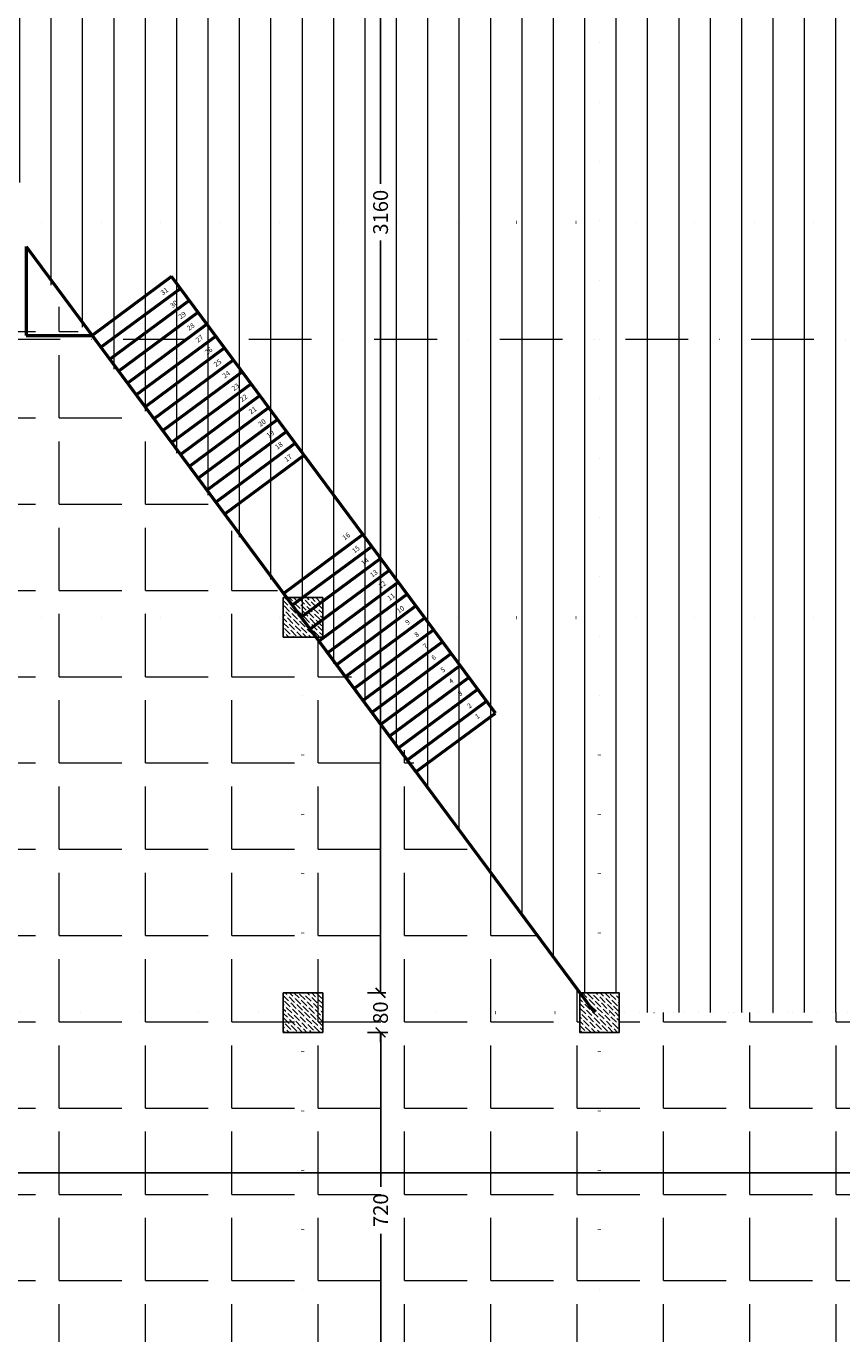
# Model space of a CAD drawing. Units: millimetres. Extents: x -43966 to 186655, y -8431 to 23438.
# Drawn here: x 30493 to 32143, y 7052 to 9699 of the extents above; entities that cross this region are included whole.
import ezdxf

# ---------------------------------------------------------------- set-up
doc = ezdxf.new("R2010")
doc.units = ezdxf.units.MM
doc.linetypes.add('ACAD_ISO07W100', pattern=[3, 0, -3])
doc.linetypes.add('DASHDOT', pattern=[25.4, 12.7, -6.35, 0, -6.35])
for name, color, linetype, lineweight in [('44444', 250, 'Continuous', 50), ('duvar', 7, 'Continuous', 50), ('kesit çizgisi', 6, 'Continuous', 20), ('tarama', 250, 'Continuous', 15), ('TEFRIS', 251, 'Continuous', 0), ('ölçü', 252, 'Continuous', 25)]:
    doc.layers.add(name, color=color, linetype=linetype, lineweight=lineweight)
doc.layers.add('kolon', color=31, linetype='Continuous')
doc.layers.add('sirkülasyon', color=7, linetype='Continuous', lineweight=18, true_color=0x141414)
doc.dimstyles.get("Standard").update_dxf_attribs({"dimtxt": 30, "dimasz": 20, "dimexe": 0.18, "dimexo": 0.0625, "dimgap": 10, "dimtad": 0, "dimdec": 0, "dimzin": 0, "dimdsep": 46, "dimtxsty": 'Standard', "dimblk": 'ARCHTICK', "dimcen": 20, "dimclrt": 256, "dimadec": 0, "dimazin": 0, "dimtfac": 1, "dimtdec": 0, "dimtofl": 0, "dimtmove": 0, "dimatfit": 3, "dimldrblk": 'ARCHTICK', "dimfxl": 1, "dimtolj": 1, "dimtzin": 0, "dimarcsym": 0})

# ---------------------------------------------------------------- blocks, each defined once
blk = doc.blocks.new('kolon1')
at = {"layer": 'tarama'}
h = blk.add_hatch(dxfattribs=at)
h.set_pattern_fill('ANSI36', color=256, scale=2, style=0)
h.set_pattern_definition([(45, (0, 0), (3.367596045400934, 12.34785216647009), [15.875, -3.175, 0, -3.175])])
h.paths.add_polyline_path([(2442.750656825454, 1725.659864145666), (2522.750656825454, 1725.659864145666), (2522.750656825454, 1805.659864145666), (2442.750656825454, 1805.659864145666)])
at = {"layer": 'kolon'}
blk.add_lwpolyline([(2442.750656825454, 1725.659864145666), (2522.750656825454, 1725.659864145666), (2522.750656825454, 1805.659864145666), (2442.750656825454, 1805.659864145666)], close=True, dxfattribs=at)
blk = doc.blocks.new('_ArchTick')
at = {"color": 0, "linetype": 'ByBlock', "const_width": 0.15}
blk.add_lwpolyline([(-0.5, -0.5), (0.5, 0.5)], dxfattribs=at)
blk = doc.blocks.new('*D841')
at = {"layer": 'Defpoints', "color": 0, "transparency": 16777216}
for p in [(29222.76004490213, 7431.63461934311), (38212.76004490212, 7431.63461934311), (38212.76004490212, 7377.82878149295)]:
    blk.add_point(p, dxfattribs=at)
at = {"layer": 'ölçü', "color": 0, "lineweight": -2, "transparency": 16777216}
for p, q in [((29222.76004490213, 7431.57211934311), (29222.76004490213, 7377.64878149295)), ((38212.76004490212, 7431.57211934311), (38212.76004490212, 7377.64878149295)), ((29222.76004490213, 7377.82878149295), (33655.26004490213, 7377.82878149295)), ((38212.76004490212, 7377.82878149295), (33780.26004490213, 7377.82878149295))]:
    blk.add_line(p, q, dxfattribs=at)
at = {"layer": 'ölçü', "color": 0, "lineweight": -2, "transparency": 16777216, "xscale": 20, "yscale": 20, "zscale": 20, "rotation": 180}
blk.add_blockref('_ArchTick', (29222.76004490213, 7377.82878149295), dxfattribs=at)
at = {"layer": 'ölçü', "color": 0, "lineweight": -2, "transparency": 16777216, "xscale": 20, "yscale": 20, "zscale": 20}
blk.add_blockref('_ArchTick', (38212.76004490212, 7377.82878149295), dxfattribs=at)
at = {"layer": 'ölçü', "transparency": 16777216, "insert": (33717.76004490213, 7377.82878149295), "char_height": 30, "attachment_point": 5}
blk.add_mtext('\\A1;8990', dxfattribs=at)
blk = doc.blocks.new('*D884')
at = {"layer": 'Defpoints', "color": 0, "transparency": 16777216}
for p in [(31209.94756914431, 7662.202607310552), (31224.79496710002, 7662.202607310552), (31224.79496710003, 6942.202607310555)]:
    blk.add_point(p, dxfattribs=at)
at = {"layer": 'ölçü', "color": 0, "lineweight": -2, "transparency": 16777216}
for p, q in [((31224.73246710002, 7662.202607310552), (31209.76756914431, 7662.202607310552)), ((31209.94756914431, 7662.202607310552), (31209.94756914431, 7349.702607310554)), ((31209.94756914431, 6942.202607310555), (31209.94756914431, 7254.702607310554)), ((31224.73246710003, 6942.202607310555), (31209.76756914431, 6942.202607310555))]:
    blk.add_line(p, q, dxfattribs=at)
at = {"layer": 'ölçü', "color": 0, "lineweight": -2, "transparency": 16777216, "xscale": 20, "yscale": 20, "zscale": 20}
for p, rotation in [((31209.94756914431, 7662.202607310552), 90), ((31209.94756914431, 6942.202607310555), 270)]:
    blk.add_blockref('_ArchTick', p, dxfattribs=dict(at, rotation=rotation))
at = {"layer": 'ölçü', "transparency": 16777216, "insert": (31209.94756914431, 7302.202607310559), "char_height": 30, "attachment_point": 5, "rotation": 90}
blk.add_mtext('\\A1;720', dxfattribs=at)
blk = doc.blocks.new('*D885')
at = {"layer": 'Defpoints', "color": 0, "transparency": 16777216}
for p in [(31182.91318371463, 7742.202607310552), (31209.58756914431, 7742.202607310552), (31182.91318371463, 7662.202607310552)]:
    blk.add_point(p, dxfattribs=at)
at = {"layer": 'ölçü', "color": 0, "lineweight": -2, "transparency": 16777216}
for p, q in [((31209.58756914431, 7742.202607310552), (31209.58756914431, 7762.202607310552)), ((31182.97568371463, 7742.202607310552), (31209.76756914431, 7742.202607310552)), ((31182.97568371463, 7662.202607310552), (31209.76756914431, 7662.202607310552)), ((31209.58756914431, 7662.202607310552), (31209.58756914431, 7642.202607310552))]:
    blk.add_line(p, q, dxfattribs=at)
at = {"layer": 'ölçü', "color": 0, "lineweight": -2, "transparency": 16777216, "xscale": 20, "yscale": 20, "zscale": 20}
for p, rotation in [((31209.58756914431, 7742.202607310552), 270), ((31209.58756914431, 7662.202607310552), 90)]:
    blk.add_blockref('_ArchTick', p, dxfattribs=dict(at, rotation=rotation))
at = {"layer": 'ölçü', "transparency": 16777216, "insert": (31209.58756914431, 7702.202607310557), "char_height": 30, "attachment_point": 5, "rotation": 90}
blk.add_mtext('\\A1;80', dxfattribs=at)
blk = doc.blocks.new('*D886')
at = {"layer": 'Defpoints', "color": 0, "transparency": 16777216}
for p in [(31209.70506914431, 10902.20260731061), (31220.20133992533, 10902.20260731061), (31220.20133992533, 7742.202607310552)]:
    blk.add_point(p, dxfattribs=at)
at = {"layer": 'ölçü', "color": 0, "lineweight": -2, "transparency": 16777216}
for p, q in [((31220.13883992533, 10902.20260731061), (31209.52506914431, 10902.20260731061)), ((31209.70506914431, 10902.20260731061), (31209.70506914431, 9379.70260731058)), ((31209.70506914431, 7742.202607310552), (31209.70506914431, 9264.70260731058)), ((31220.13883992533, 7742.202607310552), (31209.52506914431, 7742.202607310552))]:
    blk.add_line(p, q, dxfattribs=at)
at = {"layer": 'ölçü', "color": 0, "lineweight": -2, "transparency": 16777216, "xscale": 20, "yscale": 20, "zscale": 20}
for p, rotation in [((31209.70506914431, 10902.20260731061), 90), ((31209.70506914431, 7742.202607310552), 270)]:
    blk.add_blockref('_ArchTick', p, dxfattribs=dict(at, rotation=rotation))
at = {"layer": 'ölçü', "transparency": 16777216, "insert": (31209.70506914431, 9322.202607310586), "char_height": 30, "attachment_point": 5, "rotation": 90}
blk.add_mtext('\\A1;3160', dxfattribs=at)

msp = doc.modelspace()

# ---------------------------------------------------------------- hatches: boundary and pattern name
at = {"layer": 'sirkülasyon'}
h = msp.add_hatch(dxfattribs=at)
h.set_pattern_fill('ANGLE', color=256, scale=25, style=0)
h.set_pattern_definition([(0, (0, 0), (0, 174.625), [127, -47.625]), (90, (0, 0), (-174.625, 1.069269736505533e-14), [127, -47.625])])
h.paths.add_polyline_path([(29292.76004490213, 11892.20260731056), (29292.76004490213, 6942.202607310555), (37012.76004490213, 6942.202607310556), (37012.76004490213, 10862.20260731054), (34638.07377200864, 10862.20260731055), (35212.76004490213, 10142.20260731055), (35292.76004490213, 10142.20260731055), (35292.76004490213, 10062.20260731055), (35812.76004490213, 10062.20260731056), (35812.76004490213, 10142.20260731055), (35892.76004490213, 10142.20260731055), (35892.76004490213, 10062.20260731055), (35812.76004490213, 10062.20260731055), (35812.76004490213, 9382.202607310552), (35892.76004490213, 9382.202607310552), (35892.76004490213, 9245.05141113673), (36412.76004490213, 8574.829188914511), (36412.76004490213, 8542.202607310552), (36492.76004490213, 8542.202607310552), (36492.76004490213, 7662.202607310552), (35212.76004490213, 7662.202607310552), (35212.76004490213, 7702.202607310552), (34952.76004490218, 7702.202607310551), (34952.76004490017, 7922.20260731253), (34871.87906670114, 7993.110589426666), (34735.4236142128, 8089.405579405226), (34539.21882684976, 8188.145567761719), (34371.03082270485, 8242.796820317646), (34172.76004490217, 8256.587225007672), (34172.76004490217, 7982.202607310558), (33932.76004490212, 7982.202607310555), (33932.76004490207, 8256.587225007672), (33680.56683353047, 8228.001237550037), (33556.33441789875, 8184.093901857997), (33386.7076404277, 8099.432171389982), (33287.12140078695, 8034.000822031573), (33206.46353872093, 7970.584318248273), (33152.76004490419, 7922.20260731253), (33152.76004490218, 7702.202607310614), (32892.76004490213, 7702.202607310555), (32892.76004490213, 7662.202607310555), (32812.76004490213, 7662.202607310555), (32812.76004490213, 7702.202607310555), (32345.95379490213, 7702.20260731055), (32345.95379490213, 7662.202607310555), (32180.95379490213, 7662.202607310555), (32180.95379490213, 7702.202607310555), (31692.76004490213, 7702.202607310552), (31692.76004490213, 7662.202607310552), (31612.76004490213, 7662.202607310552), (31612.76004490213, 7742.202607310551), (31092.76004490213, 8462.202607310552), (31012.76004490213, 8462.202607310552), (31012.76004490213, 8542.202607310552), (30492.76004490213, 9217.202607310552), (30412.76004490213, 9217.202607310552), (30412.76004490213, 9357.202607310552), (29892.76004490213, 10062.20260731055), (29812.76004490213, 10062.20260731055), (29812.76004490213, 10142.20260731055), (29832.76004490212, 10142.20260731055), (29832.76004490213, 10862.20260731055), (29772.76004490213, 10862.20260731055), (29772.76004490213, 10942.20260731055), (30492.76004490213, 10942.20260731055), (30492.76004490213, 10902.20260731055), (30752.76004490218, 10902.20260731061), (30752.76004490218, 10682.2026073106), (30859.4352119806, 10591.026604177), (30978.2984154131, 10510.00678278075), (31098.40544327931, 10445.79836842387), (31270.93304113391, 10379.31112998041), (31455.30483224588, 10337.22724359436), (31532.76004490212, 10337.22724359436), (31532.76004490212, 10622.20260731055), (31772.76004490213, 10622.20260731055), (31772.76004490223, 10347.81798961344), (31887.52036259383, 10343.49212856654), (32018.2129246501, 10374.41803178137), (32179.10838276699, 10433.05754609444), (32373.03928455946, 10538.98258501789), (32552.76004490018, 10682.20260730869), (32552.76004490018, 10902.20260731055), (33367.76004490213, 10902.20260731055), (33367.76004490213, 10942.20260731055), (33447.76004490213, 10942.20260731055), (33447.76004490213, 11662.20260731055), (29772.76004490213, 11662.20260731055), (29772.76004490213, 11742.20260731055), (29832.76004490213, 11742.20260731055), (29832.76004490214, 11892.20260731056)])
h = msp.add_hatch(dxfattribs=at)
h.set_pattern_fill('LINE', color=256, scale=20, angle=90, style=0)
h.set_pattern_definition([(90, (0, 0), (-63.5, 3.888253587292846e-15), [])])
h.paths.add_polyline_path([(30412.76004490213, 10862.20260731055), (30412.76004490213, 9382.202607310552), (30492.76004490213, 9382.202607310552), (30492.76004490213, 9242.659381261066), (31612.76004490213, 7742.202607310552), (31692.76004490213, 7742.202607310552), (31692.76004490213, 7702.202607310555), (32180.95379490213, 7702.202607310556), (32180.95379490213, 7742.202607310555), (32345.95379490213, 7742.202607310556), (32345.95379490213, 7702.202607310555), (32812.76004490213, 7702.202607310555), (32812.76004490213, 7742.202607310555), (32892.76004490213, 7742.202607310555), (32892.76004490213, 7702.202607310558), (33152.76004490218, 7702.202607310559), (33152.76004490218, 7922.202607310617), (33364.96308842623, 8086.238380702272), (33479.53318231393, 8149.566016841656), (33665.49635109726, 8223.417609411206), (33932.76004490207, 8256.587225007672), (34217.12590803156, 8271.810216989215), (34457.39393606655, 8217.886456694165), (34601.70829754351, 8161.128625236578), (34758.99050052888, 8074.592029323286), (34952.76004490017, 7922.20260731253), (34952.76004490017, 7702.202607310556), (35212.76004490213, 7702.202607310552), (35212.76004490213, 7742.202607310552), (35292.76004490213, 7742.202607310552), (35292.76004490213, 7702.202607310556), (35790.97879490213, 7702.202607310555), (35797.76004490213, 7722.202607310555), (35955.97879490213, 7722.202607310557), (35955.97879490213, 7702.202607310556), (36062.76004490213, 7702.202607310556), (36062.76004490213, 9025.94030002562), (35892.76004490213, 9217.202607310552), (35812.76004490213, 9217.202607310552), (35812.76004490213, 8980.968843993147), (35462.76004490213, 8980.96884399314), (35462.76004490213, 9799.27363335895), (35258.76342718105, 10062.20260731055), (35212.76004490213, 10062.20260731055), (35212.76004490213, 10121.49585558117), (34638.07377200864, 10862.20260731055), (33367.76004490213, 10862.20260731055), (33375.13423426077, 10376.12831786634), (33505.42314801172, 10335.24799946332), (33637.78007901752, 10271.09406673844), (33772.97466891883, 10175.87200229338), (33879.26849912989, 10071.35858051064), (33972.81932013801, 9944.240860045407), (34061.51737900985, 9758.465238096836), (34101.31828998233, 9607.106514766623), (34116.17912196115, 9438.520507989975), (34099.86864821262, 9261.970153933371), (34071.35049259099, 9148.01915118639), (34020.20298269125, 9019.272860580108), (33933.21899967315, 8873.582863265408), (33841.40039128593, 8764.656595348495), (33690.50612617991, 8639.004960610155), (33516.27266425421, 8546.139179377806), (33344.49198246937, 8494.161804817411), (33152.50205297805, 8474.84343900688), (32931.58626799077, 8500.506803811137), (32722.72326827607, 8575.987210369569), (32531.42009775916, 8701.68219588526), (32368.83121832059, 8877.687630751909), (32259.50423176965, 9076.265922648548), (32195.9627170904, 9321.44791434207), (32192.54132183122, 9523.071604611465), (32233.02123339115, 9727.014035986103), (32327.851459078, 9937.143503111683), (32442.11799778994, 10089.69482214736), (32587.46132607369, 10219.16285261601), (32740.73473434935, 10309.79610651962), (32931.85761191082, 10376.5980761633), (33126.64338869798, 10401.85057747058), (33368.46748159404, 10377.68632238409), (33352.30035961128, 10904.37666849353), (32892.76004490213, 10902.20260731055), (32892.76004490213, 10862.20260731055), (32812.76004490213, 10862.20260731055), (32812.76004490213, 10902.20260731055), (32552.76004490218, 10902.20260731055), (32552.76004490018, 10682.20260730869), (32381.45942452462, 10544.60285941765), (32267.38697591951, 10476.00378188199), (32174.98429994822, 10431.24824888315), (32077.80785163217, 10393.36333009739), (31948.09624287741, 10356.06078588959), (31789.89947824803, 10326.88429755563), (31499.55309636457, 10331.22705548881), (31324.40932006108, 10364.18605892483), (31086.90485214308, 10451.26345036941), (30916.4930950383, 10549.73521637103), (30752.76004490419, 10682.20260730869), (30752.76004490218, 10902.20260731055), (30492.76004490213, 10902.20260731055), (30492.76004490213, 10862.20260731055)])

# ---------------------------------------------------------------- linework, layer by layer
at = {"layer": '44444', "linetype": 'ACAD_ISO07W100', "ltscale": 40}
for p, q in [((31052.76004490213, 3059.345639910654), (31052.76004490213, 15545.05957471045)), ((31652.76004490213, 3059.345639910654), (31652.76004490213, 15545.05957471045)), ((26200.58365065502, 9302.202607310548), (42001.48800510223, 9302.202607310548)), ((26200.58365065502, 8502.202607310552), (42001.48800510223, 8502.202607310552)), ((25677.72515700364, 7702.202607310552), (41478.62951145085, 7702.202607310552))]:
    msp.add_line(p, q, dxfattribs=at)
at = {"layer": 'duvar'}
for p, q in [((30492.76004490213, 9252.900281729151), (30492.76004490213, 9072.900281729151)), ((30492.76004490213, 9252.900281729151), (31642.41521731592, 7702.202607310555)), ((30786.87067508742, 9192.012027175679), (30626.2083207642, 9072.900281729151)), ((31441.98527504333, 8308.369078397944), (30786.87067508742, 9192.012027175679)), ((30644.07508258118, 9048.80092858067), (30804.7374369044, 9167.912674027197)), ((30661.94184439816, 9024.701575432187), (30822.60419872138, 9143.813320878715)), ((30679.80860621514, 9000.602222283702), (30840.47096053836, 9119.71396773023)), ((30697.67536803212, 8976.502869135216), (30858.33772235534, 9095.614614581744)), ((30492.76004490213, 9072.900281729151), (30626.2083207642, 9072.900281729151)), ((30626.2083207642, 9072.900281729151), (31281.3229207201, 8189.257332951416)), ((30715.54212984909, 8952.403515986734), (30876.20448417232, 9071.515261433262)), ((30733.40889166607, 8928.304162838253), (30894.0712459893, 9047.41590828478)), ((30751.27565348305, 8904.204809689767), (30911.93800780628, 9023.316555136294)), ((30769.14241530003, 8880.105456541281), (30929.80476962326, 8999.217201987809)), ((30787.00917711701, 8856.0061033928), (30947.67153144024, 8975.117848839327)), ((30804.87593893399, 8831.906750244318), (30965.53829325721, 8951.018495690845)), ((30822.74270075097, 8807.807397095832), (30983.40505507419, 8926.91914254236)), ((30840.60946256795, 8783.708043947347), (31001.27181689117, 8902.819789393874)), ((30858.47622438493, 8759.608690798865), (31019.13857870815, 8878.720436245392)), ((30876.34298620191, 8735.509337650383), (31037.00534052513, 8854.62108309691)), ((30894.20974801889, 8711.409984501897), (31054.87210234211, 8830.521729948425)), ((31013.32149346541, 8550.74763017867), (31173.98384778864, 8669.859375625198)), ((31031.1882552824, 8526.648277030188), (31191.85060960562, 8645.760022476716)), ((31049.05501709937, 8502.548923881706), (31209.7173714226, 8621.660669328234)), ((31066.92177891635, 8478.44957073322), (31227.58413323958, 8597.561316179748)), ((31084.78854073333, 8454.350217584735), (31245.45089505655, 8573.461963031263)), ((31102.65530255031, 8430.250864436253), (31263.31765687354, 8549.36260988278)), ((31120.52206436729, 8406.151511287771), (31281.18441869051, 8525.263256734299)), ((31138.38882618427, 8382.052158139286), (31299.05118050749, 8501.163903585813)), ((31156.25558800125, 8357.9528049908), (31316.91794232447, 8477.064550437328)), ((31174.12234981823, 8333.853451842318), (31334.78470414145, 8452.965197288846)), ((31191.98911163521, 8309.754098693837), (31352.65146595843, 8428.865844140364)), ((31209.85587345219, 8285.654745545351), (31370.51822777541, 8404.766490991879)), ((31227.72263526917, 8261.555392396865), (31388.38498959239, 8380.667137843393)), ((31245.58939708615, 8237.456039248384), (31406.25175140937, 8356.567784694911)), ((31263.45615890313, 8213.356686099902), (31424.11851322635, 8332.46843154643)), ((31281.3229207201, 8189.257332951416), (31441.98527504333, 8308.369078397944))]:
    msp.add_line(p, q, dxfattribs=at)
at = {"layer": 'kesit çizgisi', "linetype": 'DASHDOT', "ltscale": 10}
msp.add_line((23828.13477049477, 9065.388596846606), (35135.95098358072, 9065.388596846606), dxfattribs=at)
at = {"layer": 'TEFRIS', "linetype": 'ACAD_ISO07W100', "ltscale": 10}
for p, q in [((29857.76004490211, 10109.41190963615), (31642.41521731592, 7702.202607310555)), ((31642.41521731592, 7702.202607310555), (33152.76004490218, 7702.202607310559))]:
    msp.add_line(p, q, dxfattribs=at)

# ---------------------------------------------------------------- block references
at = {"xscale": -1, "rotation": 180}
for p in [(28570.00938807667, 10267.86247145622), (28570.00938807667, 9467.862471456217), (29170.00938807667, 9467.862471456217)]:
    msp.add_blockref('kolon1', p, dxfattribs=at)

# ---------------------------------------------------------------- texts
at = {"layer": 'duvar', "char_height": 9.999999999999998, "width": 1839.735397460463, "attachment_point": 7, "rotation": 36.552472752091376}
for s, insert in [('{\\fArial|b0|i0|c162|p34;31}', (30769.45801961965, 9153.618275266796)), ('{\\fArial|b0|i0|c162|p34;30}', (30788.61786307795, 9127.774765485832)), ('{\\fArial|b0|i0|c162|p34;29}', (30805.26836823882, 9105.315944571164)), ('{\\fArial|b0|i0|c162|p34;28}', (30822.60359999584, 9081.933538945414)), ('{\\fArial|b0|i0|c162|p34;27}', (30840.39484261871, 9057.936048895968)), ('{\\fArial|b0|i0|c162|p34;26}', (30858.70744345895, 9033.235331483553)), ('{\\fArial|b0|i0|c162|p34;25}', (30876.95469694766, 9008.622757010406)), ('{\\fArial|b0|i0|c162|p34;24}', (30894.28992870468, 8985.240351384655)), ('{\\fArial|b0|i0|c162|p34;23}', (30913.04774389182, 8959.93911229503)), ('{\\fArial|b0|i0|c162|p34;22}', (30929.47038567925, 8937.787641977095)), ('{\\fArial|b0|i0|c162|p34;21}', (30947.94578666037, 8912.867333676983)), ('{\\fArial|b0|i0|c162|p34;20}', (30966.72377429081, 8887.538885245227)), ('{\\fArial|b0|i0|c162|p34;19}', (30983.60271106302, 8864.771947273406)), ('{\\fArial|b0|i0|c162|p34;18}', (31000.93794282004, 8841.389541647655)), ('{\\fArial|b0|i0|c162|p34;17}', (31019.64149129353, 8816.161499520626)), ('{\\fArial|b0|i0|c162|p34;16}', (31137.06130600553, 8657.781284327702)), ('{\\fArial|b0|i0|c162|p34;15}', (31156.62999658906, 8631.3863063313)), ('{\\fArial|b0|i0|c162|p34;14}', (31175.13551417566, 8606.425375633095)), ('{\\fArial|b0|i0|c162|p34;13}', (31192.92959798774, 8582.42405328192)), ('{\\fArial|b0|i0|c162|p34;12}', (31209.72301496516, 8559.772467591447)), ('{\\fArial|b0|i0|c162|p34;11}', (31227.84639260501, 8535.32698147259)), ('{\\fArial|b0|i0|c162|p34;10}', (31246.83917413866, 8509.708811031844)), ('{\\fArial|b0|i0|c162|p34;9}', (31264.23748029576, 8486.241328308319)), ('{\\fArial|b0|i0|c162|p34;8}', (31282.67878700653, 8461.36700762868)), ('{\\fArial|b0|i0|c162|p34;7}', (31300.12937104489, 8437.829010553676)), ('{\\fArial|b0|i0|c162|p34;6}', (31317.1046241308, 8414.932157554078)), ('{\\fArial|b0|i0|c162|p34;5}', (31335.68287616083, 8389.873119932174)), ('{\\fArial|b0|i0|c162|p34;4}', (31352.45953012203, 8367.244144821725)), ('{\\fArial|b0|i0|c162|p34;3}', (31370.6163885943, 8341.95761815312)), ('{\\fArial|b0|i0|c162|p34;2}', (31389.57171163055, 8317.185853484643)), ('{\\fArial|b0|i0|c162|p34;1}', (31405.4232743897, 8295.804675809519))]:
    msp.add_mtext(s, dxfattribs=dict(at, insert=insert))

# ---------------------------------------------------------------- dimensions: what is measured, and where the dimension line sits
at = {"layer": 'ölçü'}
for base, p1, p2, picture, middle in [((31209.70506914431, 10902.20260731061), (31220.20133992533, 7742.202607310552), (31220.20133992533, 10902.20260731061), '*D886', (31209.70506914431, 9322.202607310586)), ((31209.58756914431, 7742.202607310552), (31182.91318371463, 7662.202607310552), (31182.91318371463, 7742.202607310552), '*D885', (31209.58756914431, 7702.202607310557)), ((31209.94756914431, 7662.202607310552), (31224.79496710003, 6942.202607310555), (31224.79496710002, 7662.202607310552), '*D884', (31209.94756914431, 7302.202607310559))]:
    dim = msp.add_linear_dim(base=base, p1=p1, p2=p2, angle=90, dimstyle='Standard', dxfattribs=at)
    dim.commit()
    dim.dimension.update_dxf_attribs({"geometry": picture, "text_midpoint": middle})
dim = msp.add_linear_dim(base=(38212.76004490212, 7377.82878149295), p1=(29222.76004490213, 7431.63461934311), p2=(38212.76004490212, 7431.63461934311), dimstyle='Standard', dxfattribs=at)
dim.commit()
dim.dimension.update_dxf_attribs({"geometry": '*D841', "text_midpoint": (33717.76004490213, 7377.82878149295)})

doc.saveas('drawing.dxf')
